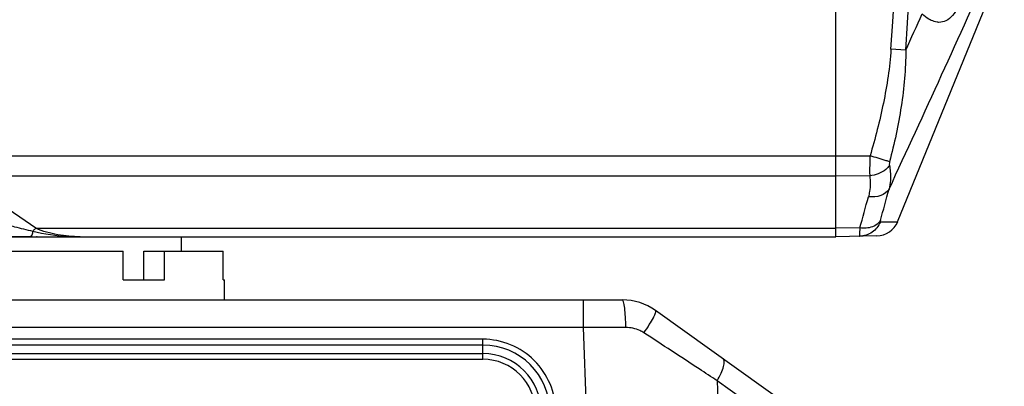
# Model space of a CAD drawing. Units: millimetres. Extents: x -2853 to 848, y -11780 to -6258.
# Drawn here: x -493 to -322, y -6893 to -6829 of the extents above; entities that cross this region are included whole.
import ezdxf

# ---------------------------------------------------------------- set-up
doc = ezdxf.new("R2010")
doc.units = ezdxf.units.MM
doc.header["$LTSCALE"] = 46.255
doc.layers.get('0').update_dxf_attribs({"linetype": 'CONTINUOUS'})
doc.layers.add('02___PRT_ALL_AXES', color=7, linetype='CONTINUOUS')
doc.layers.add('06___PRT_ALL_SURFS', color=7, linetype='CONTINUOUS')

msp = doc.modelspace()

# ---------------------------------------------------------------- linework, layer by layer
at = {"color": 7, "linetype": 'Continuous'}
for p, q in [((-351.219, -6866.835), (-351.219, -6496.835)), ((-339.018, -6834.376), (-341.591, -6834.205)), ((-665.199, -6852.764), (-345.238, -6852.764)), ((-351.219, -6856.299), (-503.974, -6856.299)), ((-490.6, -6865.37), (-503.236, -6856.686)), ((-345.303, -6856.226), (-351.219, -6856.299)), ((-490.6, -6865.37), (-351.219, -6865.37)), ((-347.023, -6865.318), (-351.219, -6865.37)), ((-343.447, -6864.276), (-340.427, -6864.223)), ((-546.719, -6866.835), (-351.219, -6866.835)), ((-465.219, -6869.335), (-465.219, -6866.835)), ((-344.06, -6866.71), (-351.219, -6866.835)), ((-500.119, -6869.335), (-475.431, -6869.335)), ((-475.431, -6874.335), (-475.431, -6869.335)), ((-471.778, -6869.335), (-457.993, -6869.335)), ((-471.778, -6874.335), (-471.778, -6869.335)), ((-468.219, -6874.335), (-468.219, -6869.335)), ((-457.993, -6874.335), (-457.993, -6869.335)), ((-475.431, -6874.335), (-468.219, -6874.335)), ((-457.993, -6874.335), (-457.753, -6874.335)), ((-506.59, -6877.835), (-388.423, -6877.835)), ((-395.159, -6882.66), (-395.159, -6877.835)), ((-352.826, -6900.972), (-382.611, -6879.697)), ((-395.159, -6882.66), (-615.278, -6882.66)), ((-392.293, -6964.73), (-395.159, -6882.66)), ((-412.719, -6884.68), (-597.719, -6884.68)), ((-412.719, -6885.7), (-597.719, -6885.7)), ((-412.719, -6888.174), (-412.719, -6884.68)), ((-597.719, -6887.189), (-412.719, -6887.189)), ((-597.719, -6888.174), (-412.719, -6888.174)), ((-353.808, -6904.822), (-371.883, -6891.912)), ((-371.883, -6891.912), (-371.223, -6910.833))]:
    msp.add_line(p, q, dxfattribs=at)
for centre, radius, start, end in [((-2607.823, -6684.369), 2273.759, 356.217261, 3.959227), ((-2608.705, -6684.369), 2272.06, 356.218756, 3.957662), ((-2860.673, -5684.237), 2779.042, 335.003468, 335.905854), ((-3052.126, -5605.556), 2978.414, 335.633281, 335.766851), ((-763.246, -6746.388), 435.988, 344.34956, 345.0914), ((-770.974, -6746.003), 440.422, 344.28139, 345.01603), ((-344.129, -6862.71), 4, 271, 337.77317), ((-388.423, -6887.835), 10, 54.46232, 90), ((-412.719, -6897.413), 11.713, 0.38189, 89.99949), ((-412.719, -6897.335), 10.146, 0, 90), ((-412.719, -6897.335), 9.161, 0, 90)]:
    msp.add_arc(centre, radius, start, end, dxfattribs=at)
msp.add_ellipse((-505.219, -6978.092), major_axis=(0, 2721.273), ratio=0.0174551, start_param=-1.5339459, end_param=-1.5326588, dxfattribs=at)
for points, knots in [([(-331.971, -6820.243), (-331.486, -6820.246), (-330.752, -6820.347), (-329.902, -6820.81), (-329.175, -6821.565), (-328.797, -6823.072), (-329.1, -6824.979), (-329.798, -6826.814), (-330.746, -6828.31), (-331.9, -6829.317), (-332.82, -6829.532), (-333.238, -6829.521)], [0, 0, 0, 0, 0.1110808, 0.1645902, 0.2194974, 0.3464656, 0.5012753, 0.6576682, 0.7937761, 0.9041383, 1, 1, 1, 1]), ([(-334.567, -6829.182), (-334.704, -6829.118), (-335.282, -6828.81), (-335.801, -6828.398), (-336.161, -6828.048)], [0, 0, 0, 0, 0.2320094, 1, 1, 1, 1]), ([(-333.238, -6829.521), (-333.347, -6829.518), (-333.806, -6829.478), (-334.25, -6829.33), (-334.567, -6829.182)], [0, 0, 0, 0, 0.2387549, 1, 1, 1, 1]), ([(-341.591, -6834.205), (-341.798, -6837.354), (-342.772, -6843.616), (-344.344, -6849.736), (-345.238, -6852.764)], [0, 0, 0, 0, 0.499927, 1, 1, 1, 1]), ([(-339.018, -6834.376), (-339, -6837.65), (-339.629, -6844.202), (-341.009, -6850.611), (-341.837, -6853.78)], [0, 0, 0, 0, 0.4999053, 1, 1, 1, 1]), ([(-345.238, -6852.764), (-345.255, -6853.082), (-345.307, -6854.235), (-345.327, -6855.391), (-345.303, -6856.226)], [0, 0, 0, 0, 0.2759247, 1, 1, 1, 1]), ([(-341.837, -6853.78), (-342.031, -6853.721), (-343.164, -6853.378), (-344.298, -6853.042), (-345.238, -6852.764)], [0, 0, 0, 0, 0.1713338, 1, 1, 1, 1]), ([(-341.869, -6854.466), (-342.043, -6854.71), (-342.959, -6855.663), (-344.298, -6856.136), (-345.303, -6856.226)], [0, 0, 0, 0, 0.2288339, 1, 1, 1, 1]), ([(-341.869, -6854.466), (-341.796, -6854.805), (-341.585, -6856.161), (-341.693, -6857.563), (-341.934, -6858.558)], [0, 0, 0, 0, 0.2529761, 1, 1, 1, 1]), ([(-341.837, -6853.78), (-341.854, -6853.844), (-341.9, -6854.069), (-341.904, -6854.305), (-341.869, -6854.466)], [0, 0, 0, 0, 0.2854094, 1, 1, 1, 1]), ([(-345.303, -6856.226), (-345.163, -6857.129), (-345.185, -6858.38), (-345.448, -6859.574), (-345.528, -6859.873)], [0, 0, 0, 0, 0.7470983, 1, 1, 1, 1]), ([(-341.934, -6858.558), (-342.235, -6859.074), (-343.433, -6859.894), (-344.803, -6859.961), (-345.528, -6859.873)], [0, 0, 0, 0, 0.4502587, 1, 1, 1, 1]), ([(-495.368, -6864.835), (-495.032, -6864.922), (-493.629, -6865.279), (-492.222, -6865.618), (-491.148, -6865.858)], [0, 0, 0, 0, 0.2397426, 1, 1, 1, 1]), ([(-490.6, -6865.37), (-490.648, -6865.405), (-490.842, -6865.554), (-491.02, -6865.723), (-491.148, -6865.858)], [0, 0, 0, 0, 0.2388588, 1, 1, 1, 1]), ([(-482.884, -6866.835), (-484.196, -6866.835), (-486.829, -6866.622), (-489.401, -6865.92), (-490.601, -6865.37)], [0, 0, 0, 0, 0.4985732, 1, 1, 1, 1]), ([(-347.023, -6865.318), (-347.034, -6865.523), (-347.051, -6865.878), (-347.066, -6866.292), (-347.068, -6866.532), (-347.068, -6866.658), (-347.061, -6866.714), (-347.058, -6866.762), (-347.049, -6866.762)], [0, 0, 0, 0, 0.4241868, 0.7392693, 0.8519189, 0.9331385, 0.9823032, 1, 1, 1, 1]), ([(-343.447, -6864.276), (-343.734, -6864.983), (-344.74, -6866.258), (-346.289, -6866.749), (-347.049, -6866.762)], [0, 0, 0, 0, 0.501075, 1, 1, 1, 1]), ([(-343.422, -6864.004), (-343.716, -6864.524), (-344.919, -6865.354), (-346.295, -6865.412), (-347.023, -6865.318)], [0, 0, 0, 0, 0.4492419, 1, 1, 1, 1]), ([(-343.422, -6864.004), (-343.44, -6864.07), (-343.46, -6864.128), (-343.471, -6864.276), (-343.447, -6864.276)], [0, 0, 0, 0, 0.7392079, 1, 1, 1, 1]), ([(-491.148, -6865.859), (-491.185, -6866.102), (-491.238, -6866.424), (-491.465, -6866.835), (-491.586, -6866.835)], [0, 0, 0, 0, 0.6706823, 1, 1, 1, 1]), ([(-491.148, -6865.859), (-489.135, -6866.385), (-486.357, -6866.76), (-483.581, -6866.835), (-482.884, -6866.835)], [0, 0, 0, 0, 0.749034, 1, 1, 1, 1]), ([(-387.812, -6882.64), (-387.815, -6882.022), (-387.845, -6880.885), (-387.95, -6879.546), (-388.073, -6878.687), (-388.177, -6878.242), (-388.262, -6877.972), (-388.374, -6877.835), (-388.423, -6877.835)], [0, 0, 0, 0, 0.3775603, 0.6956127, 0.8180069, 0.9101439, 0.9698469, 1, 1, 1, 1]), ([(-384.644, -6883.564), (-384.323, -6883.098), (-383.753, -6882.236), (-383.136, -6881.189), (-382.785, -6880.497), (-382.635, -6880.121), (-382.561, -6879.879), (-382.575, -6879.723), (-382.611, -6879.698)], [0, 0, 0, 0, 0.3836436, 0.7002047, 0.8206727, 0.9111991, 0.9698415, 1, 1, 1, 1]), ([(-387.812, -6882.64), (-388.422, -6882.642), (-390.871, -6882.648), (-393.32, -6882.655), (-395.159, -6882.66)], [0, 0, 0, 0, 0.2491724, 1, 1, 1, 1]), ([(-384.644, -6883.564), (-384.878, -6883.411), (-385.851, -6882.876), (-386.982, -6882.638), (-387.812, -6882.64)], [0, 0, 0, 0, 0.251279, 1, 1, 1, 1]), ([(-371.883, -6891.912), (-372.929, -6891.227), (-377.182, -6888.444), (-381.436, -6885.661), (-384.644, -6883.564)], [0, 0, 0, 0, 0.2459184, 1, 1, 1, 1]), ([(-400.021, -6897.3), (-400.032, -6895.655), (-400.707, -6892.334), (-403.537, -6888.142), (-407.747, -6885.336), (-411.073, -6884.681), (-412.719, -6884.68)], [0, 0, 0, 0, 0.2499362, 0.4999039, 0.7499277, 1, 1, 1, 1]), ([(-371.883, -6891.912), (-371.626, -6891.484), (-371.195, -6890.681), (-370.801, -6889.68), (-370.66, -6888.985), (-370.631, -6888.519), (-370.741, -6888.176), (-370.888, -6888.071)], [0, 0, 0, 0, 0.360466, 0.6574429, 0.774621, 0.8693013, 1, 1, 1, 1])]:
    msp.add_open_spline(points, degree=3, knots=knots, dxfattribs=at)
at = {"layer": '02___PRT_ALL_AXES', "color": 7, "linetype": 'Continuous'}
for p, q in [((-491.586, -6866.835), (-496.5, -6866.835)), ((-490.413, -6866.835), (-490.482, -6866.835)), ((-482.884, -6866.835), (-486.284, -6866.835)), ((-465.219, -6869.335), (-465.219, -6866.835))]:
    msp.add_line(p, q, dxfattribs=at)
at = {"layer": '06___PRT_ALL_SURFS', "color": 7, "linetype": 'Continuous'}
msp.add_line((-340.429, -6864.229), (-321.842, -6818.745), dxfattribs=at)

doc.saveas('drawing.dxf')
